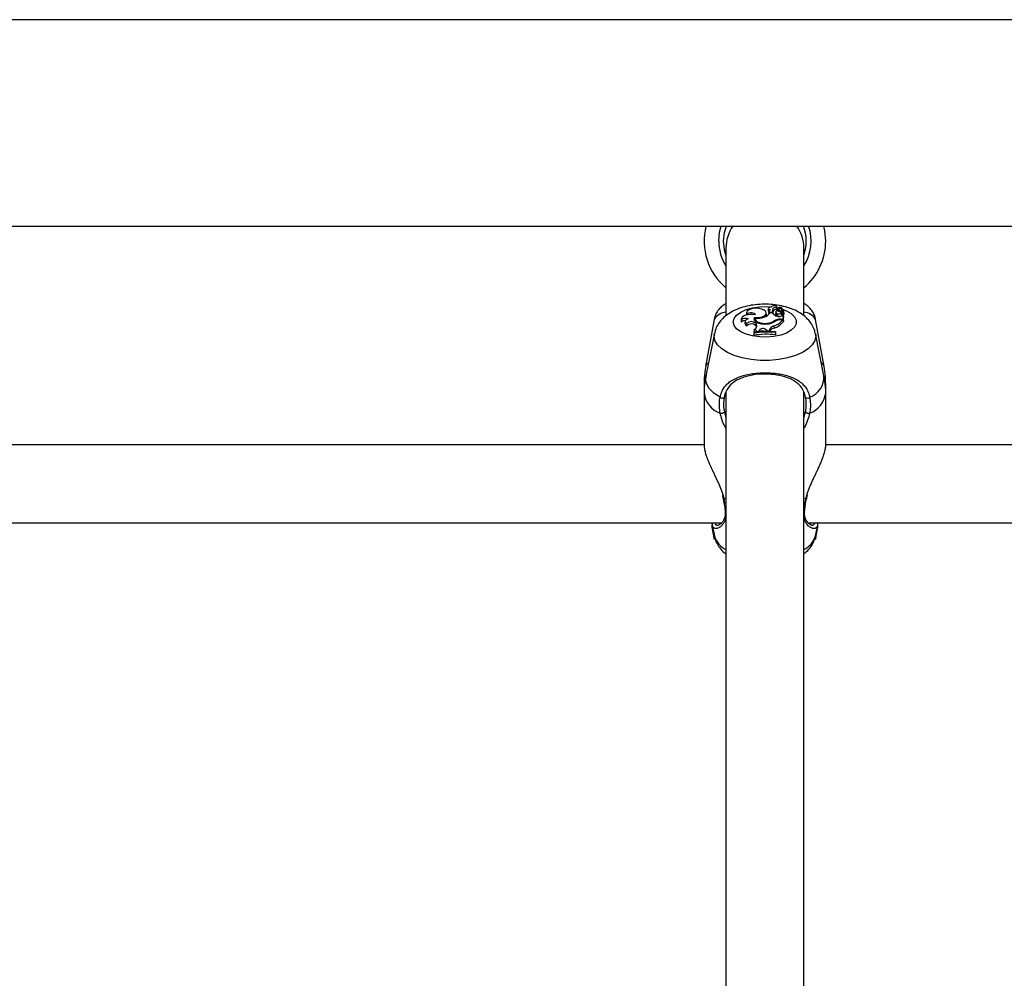
# Model space of a CAD drawing. Units: millimetres. Extents: x 0 to 42, y 0 to 29.8.
# Drawn here: x 11.6 to 12, y 7.4 to 7.8 of the extents above; entities that cross this region are included whole.
import ezdxf

# ---------------------------------------------------------------- set-up
doc = ezdxf.new("R2010")
doc.units = ezdxf.units.MM

msp = doc.modelspace()

# ---------------------------------------------------------------- linework, layer by layer
at = {"color": 7, "linetype": 'Continuous', "lineweight": 25}
for p, q in [((14.1417415416995, 7.836180971095537), (11.22064154183004, 7.836180971095538)), ((11.22064154183004, 7.751380971095538), (14.1417415416995, 7.751380971095538)), ((11.91574154169949, 7.7423347077042), (11.91574154169949, 7.714868875429794)), ((11.94774154169949, 7.714736431280662), (11.94774154169949, 7.7423347077042)), ((11.92412760829848, 7.714963779413911), (11.92412329099744, 7.71484488194154)), ((11.92421499490059, 7.715837235903019), (11.92412760829848, 7.714963779413911)), ((11.92435339651651, 7.71523949274026), (11.92435155598822, 7.714867357679184)), ((11.93237852463816, 7.714895398403848), (11.93229113803604, 7.715768854892939)), ((11.9331430367397, 7.717580214170275), (11.93305565013758, 7.716706757681152)), ((11.93335798355895, 7.716438758701664), (11.93327059695683, 7.715565302212549)), ((11.93485099720628, 7.715741201066853), (11.93387475540368, 7.715741201066841)), ((11.93439906572836, 7.718158018323934), (11.93439309679624, 7.718098356975821)), ((11.93497433042172, 7.716276233463567), (11.9350582886041, 7.71538852116149)), ((11.93513937939956, 7.71582561344301), (11.93505199279744, 7.716699069932133)), ((11.93623551622515, 7.716209685297339), (11.93614812962304, 7.715336228808231)), ((11.93657562752124, 7.717411643992109), (11.93650058195736, 7.71666154004988)), ((11.93666777230468, 7.715532951641974), (11.93659750482319, 7.714632264358679)), ((11.93667353881506, 7.718008033748444), (11.93670465546382, 7.717585018629854)), ((11.93675367494766, 7.717628621962631), (11.93670071049006, 7.718158018323934)), ((11.93715649276722, 7.717259542035147), (11.93846358303984, 7.717976712631264)), ((11.93733132396867, 7.716416004451696), (11.93746996378519, 7.716492072954373)), ((11.93752306890644, 7.71702287529288), (11.93745730470935, 7.716365541521916)), ((11.93779478214816, 7.717341748280802), (11.93871144255887, 7.717844194129049)), ((11.93815832915212, 7.716527536779866), (11.93814184897415, 7.716135252286847)), ((11.9385089641713, 7.714958120980603), (11.93842157756918, 7.71583157746972)), ((11.93850329783689, 7.717730104494361), (11.93847701175344, 7.717992842140645)), ((11.93883401469051, 7.71696161567241), (11.9387466280884, 7.717835072161522)), ((11.93881477565246, 7.716928792014486), (11.93879033225191, 7.716914073956625)), ((11.93884366247987, 7.714587735984082), (11.93930204867798, 7.714817396163831)), ((11.93888587218972, 7.715055485134226), (11.93884437018027, 7.714640659536394)), ((11.93894248202634, 7.715525589198527), (11.9389248105299, 7.715436610340659)), ((11.93930204867798, 7.713127861584826), (11.93930204867798, 7.714817396163831)), ((11.93930204867798, 7.714817396163831), (11.93934077883075, 7.714476187727774)), ((11.93966501853651, 7.715358141947473), (11.9395776319344, 7.716231598436576)), ((11.9108857533529, 7.71304016393225), (11.90737267905934, 7.693723665159366)), ((11.92200475450024, 7.713226631299652), (11.92191736789812, 7.712353174810536)), ((11.92191736789812, 7.712353174810536), (11.92197754368293, 7.711905906746688)), ((11.92202065015569, 7.712936644645064), (11.92197754368293, 7.711905906746688)), ((11.92363646759464, 7.712257516243132), (11.92354908099253, 7.711384059754034)), ((11.9242062331208, 7.711411015778688), (11.92424918274815, 7.710446426691039)), ((11.92751006342247, 7.71294803901869), (11.92738697291604, 7.712694186559455)), ((11.92745129500692, 7.713874286418615), (11.92751006342247, 7.71294803901869)), ((11.92751006342247, 7.71294803901869), (11.92777942479464, 7.7129214643321)), ((11.92782014406942, 7.713328466251433), (11.9277327574673, 7.712455009762309)), ((11.9277327574673, 7.712455009762309), (11.9277338692064, 7.712264452662447)), ((11.9279636135905, 7.711448518179717), (11.92788101199376, 7.710559088325771)), ((11.9279636135905, 7.711448518179717), (11.92819291535534, 7.711131065845839)), ((11.92819291535534, 7.711131065845839), (11.92811031375832, 7.710241635992286)), ((11.93276752714772, 7.711510019789551), (11.93277520290654, 7.711242048298306)), ((11.93550574884967, 7.712466876724942), (11.93554128931713, 7.712016086387958)), ((11.93822946300433, 7.713127861584823), (11.93930204867798, 7.713127861584826)), ((11.93844794504905, 7.71284887204126), (11.9391158606211, 7.712848872041262)), ((11.9391158606211, 7.712848872041262), (11.93924123740876, 7.712015650521116)), ((11.93921198006758, 7.712210087200684), (11.93938953734155, 7.712210087200708)), ((11.93930204867798, 7.713127861584826), (11.93938953734155, 7.712210087200708)), ((11.93938953734155, 7.712210087200708), (11.93938953734152, 7.713991021857036)), ((11.95611040433981, 7.693723665159366), (11.95259733004624, 7.71304016393225)), ((11.91096478452008, 7.707211809955859), (11.90746502271115, 7.689917297045688)), ((11.9272332719576, 7.70762343405476), (11.92714578329407, 7.706778188932137)), ((11.9272332719576, 7.707418851574596), (11.92714578329406, 7.706484384069559)), ((11.92714578329407, 7.706778188932137), (11.92714578329406, 7.706484384069559)), ((11.92736844109302, 7.708929776047617), (11.92722675977789, 7.70803916428571)), ((11.9272332719576, 7.70762343405476), (11.9272332719576, 7.707418851574596)), ((11.92788101199376, 7.710559088325771), (11.92811031375832, 7.710241635992286)), ((11.92845528802346, 7.708084847800878), (11.92923064398402, 7.708171170005307)), ((11.92933713077344, 7.708554266611771), (11.92923064398402, 7.708171170005307)), ((11.92923064398402, 7.708171170005307), (11.92925511850101, 7.707887951342138)), ((11.92933713077344, 7.708554266611771), (11.92942422593599, 7.707674526451965)), ((11.93221463285848, 7.708743867373125), (11.93213256629173, 7.707853703619028)), ((11.93221463285848, 7.708743867373125), (11.93254071069815, 7.708336984480002)), ((11.93254071069815, 7.708336984480002), (11.93252196643205, 7.708053228580616)), ((11.93254071069815, 7.708336984480002), (11.93362893272565, 7.708322471622096)), ((11.93363455620735, 7.70875335117915), (11.93362893272565, 7.708322471622096)), ((11.93362893272565, 7.708322471622096), (11.93365580989313, 7.708038327285507)), ((11.93363455620735, 7.70875335117915), (11.93372204486114, 7.707877719172984)), ((11.93548028644861, 7.710370688993613), (11.93553182997746, 7.709460915741399)), ((11.93606249985012, 7.707675104127194), (11.93606249985012, 7.707882560200102)), ((11.93606249985012, 7.707882560200102), (11.93614998851367, 7.707041365288675)), ((11.93606249985012, 7.707675104127194), (11.93614998851366, 7.70674756042609)), ((11.93614998851366, 7.70674756042609), (11.93614998851367, 7.707041365288675)), ((11.956018060688, 7.689917297045688), (11.95251829887906, 7.707211809955859)), ((11.9067415417027, 7.686724948501045), (11.9067415417027, 7.682689030012313)), ((11.95674154169638, 7.682689030012305), (11.95674154169638, 7.686724948501037)), ((11.9067415417027, 7.682689030012313), (11.9067415417027, 7.661226433972805)), ((11.91574154169949, 7.68327030535433), (11.9157415416995, 7.282312785567191)), ((11.9477415416995, 7.282397845010971), (11.94774154169949, 7.68346431860784)), ((11.95674154169638, 7.661226433972811), (11.95674154169638, 7.682689030012305)), ((11.9067415417027, 7.661479970010963), (11.35674154169638, 7.661479970010963)), ((12.5067415417027, 7.661479970010962), (11.95674154169638, 7.661479970010963)), ((11.91424874116283, 7.640695393322098), (11.91449299381494, 7.639797537126356)), ((11.94897439211645, 7.639799888825671), (11.94897560997701, 7.639812809071832)), ((11.94901950572518, 7.639802786648025), (11.94924696307908, 7.640843196285727)), ((11.34949146976579, 7.629479970010963), (11.91398690667851, 7.629479970010963)), ((11.90996080355016, 7.627646723237843), (11.91088575338845, 7.622560923512064)), ((11.90997835070311, 7.629479970010963), (11.91010707780353, 7.628542571524083)), ((11.91002740866842, 7.628653196596921), (11.91096478455672, 7.624021035849646)), ((11.94949146976579, 7.629479970010963), (12.51398690667852, 7.629479970010962)), ((11.95251829884239, 7.624021035849646), (11.95345519646486, 7.62865083318624)), ((11.95259733001065, 7.622560923512064), (11.95352196217738, 7.627644976533459))]:
    msp.add_line(p, q, dxfattribs=at)
at = {"color": 8, "linetype": 'Continuous', "lineweight": 25}
for p, q in [((11.93657480057821, 7.717390268197004), (11.93649727711038, 7.716614307249115)), ((11.93673488316093, 7.717816451763371), (11.93704593054009, 7.7177515971774)), ((11.93822946300433, 7.713127861584823), (11.93822946300434, 7.7128451742313)), ((11.91086568611287, 7.70623005973847), (11.91096900986439, 7.707232470506134)), ((11.91506592675825, 7.67500414880594), (11.91574154169949, 7.67251795828425)), ((11.94774154169949, 7.672587586648414), (11.94841715664085, 7.675004148805948)), ((11.91451767469727, 7.640631677177366), (11.91480855151166, 7.639656292519098)), ((11.91574154169949, 7.639261427630858), (11.91480855151166, 7.639656292519098)), ((11.91480855151166, 7.639656292519098), (11.91519780263258, 7.637393062707896)), ((11.94867453188746, 7.639656292519104), (11.94774154169949, 7.639261427630825)), ((11.94867453188746, 7.639656292519104), (11.94896758317714, 7.640750218983356)), ((11.91086568614815, 7.622781707516967), (11.91088575338845, 7.622560923512064))]:
    msp.add_line(p, q, dxfattribs=at)
at = {"color": 7, "linetype": 'Continuous', "lineweight": 25, "flags": 128}
for points in [[(11.9127415416995, 7.745240971095538), (11.91310662137183, 7.748947687213843), (11.91376098553457, 7.751380971095538)], [(11.9147415416995, 7.745240971095542), (11.91511303248702, 7.748775469839445), (11.91588908447672, 7.751380971095538)], [(11.9567415416995, 7.745240971095539), (11.95638193945819, 7.749465991603585), (11.95597582320318, 7.751380971095538)], [(11.91574154169949, 7.739496408449011), (11.91511303248702, 7.741706472351641), (11.9147415416995, 7.745240971095542)], [(11.92782262109441, 7.714867007112258), (11.92681075584982, 7.71503583774902), (11.92574254382229, 7.7150695404304), (11.92469383871276, 7.714965721930104), (11.92373910903655, 7.71473175439642), (11.92294615011658, 7.714384251856221), (11.92237126993964, 7.713947890453452), (11.92205529072821, 7.71345365619697), (11.92202065015569, 7.712936644645064)], [(11.93038288749565, 7.717289651481727), (11.92931110173208, 7.717547540993571), (11.92812811169298, 7.717636749783543), (11.92694467810412, 7.717548925431084), (11.92587160321983, 7.717292290734945), (11.92500935665445, 7.716890873830835), (11.92443866863578, 7.716382258490522), (11.9242129714135, 7.715814065236884), (11.92435339651651, 7.71523949274026)], [(11.92782262109441, 7.714867007112258), (11.92773092114024, 7.715163238068588), (11.92743789604706, 7.715427182797264), (11.92697786211417, 7.715627930613443), (11.92640469412053, 7.715741971850876), (11.9257855160254, 7.715755951089406), (11.92519284005154, 7.715668231214179), (11.92469607474647, 7.715489085138888), (11.92435339651651, 7.71523949274026)], [(11.92745129500692, 7.713874286418615), (11.92882497426087, 7.713822402469399), (11.93014889885925, 7.714006881131477), (11.93125449803937, 7.71440423337171), (11.93200099966266, 7.714963865696875), (11.93229335424657, 7.715614522049041), (11.93209433728811, 7.716273356594186), (11.93142928893167, 7.716856482197124), (11.93038288749565, 7.717289651481727)], [(11.93230724085602, 7.714430950143843), (11.9323816820674, 7.714751561006714), (11.93237852463816, 7.714895398403848)], [(11.93439976261792, 7.718098009470729), (11.93397694853685, 7.718082079508781), (11.93359586590455, 7.717992150197975), (11.93330989255034, 7.71784081783895), (11.93315908445056, 7.717649279390448), (11.93316456513153, 7.717444363434383), (11.93332556692022, 7.717254772325585), (11.93361953847143, 7.717107061884215), (11.93400530351005, 7.717021921750912)], [(11.93343059217707, 7.71658495355824), (11.9333572197467, 7.716428334697965), (11.93341595160539, 7.716270280650038), (11.93359750178619, 7.716135780997615), (11.93387316578326, 7.7160461011894), (11.93419935895916, 7.716015420305609), (11.93452450761741, 7.716048589234322), (11.93479720320797, 7.716140363708068), (11.93497433042172, 7.716276233463567)], [(11.93667353881506, 7.718008033748444), (11.93667791463685, 7.718244504220165), (11.93647878112824, 7.718460521297684), (11.93611206432999, 7.718617112944687), (11.93564392429084, 7.718686028175538), (11.93515881901206, 7.718654833867309), (11.93474426722484, 7.718529157842241), (11.93447505897584, 7.718331673542032), (11.93439976261792, 7.718098009470729)], [(11.93667353881506, 7.718008033748444), (11.93629350350201, 7.717986877608918), (11.9359319793175, 7.717926438328456), (11.93560613887858, 7.717829586809375), (11.93533145980285, 7.71770092355731), (11.93512098951225, 7.717546560154418), (11.93498472547267, 7.717373828955547), (11.93492914030827, 7.717190934796935), (11.93495687434796, 7.717006565261567)], [(11.93666777230468, 7.715532951641974), (11.93697514200241, 7.71540061959045), (11.93736838557345, 7.715341770719757), (11.93777673210125, 7.715366995892207), (11.93812669263349, 7.715471755405934), (11.93835528577785, 7.715637195991992), (11.93842137228239, 7.715833543783061), (11.9383130587486, 7.716025462630857), (11.93804983805221, 7.716178413451337)], [(11.93846358303984, 7.717976712631264), (11.93847123989976, 7.71798138642202), (11.93847584161295, 7.717986917192866), (11.93847701082267, 7.717992851401045), (11.93847465164957, 7.717998702420512), (11.93846895755421, 7.718003990446986), (11.93846039547251, 7.718008281843609), (11.93844966752545, 7.71801122470069), (11.93843765344259, 7.718012577693531)], [(11.93881477565246, 7.716928792014486), (11.93883095198534, 7.716946273497135), (11.93883401469051, 7.71696161567241)], [(11.92496793339773, 7.713293196562216), (11.92450793642283, 7.713135802949406), (11.924129098575, 7.712934136276994), (11.92384928456743, 7.712697706464021), (11.9236816894835, 7.712437662741806), (11.92363421654124, 7.712166267893856), (11.92370910440422, 7.71189631998443), (11.92390282161382, 7.711640548845049), (11.9242062331208, 7.711411015778688)], [(11.92745129500692, 7.713874286418615), (11.92724660384007, 7.713336314557329), (11.92733843444028, 7.712791128299072), (11.92772046944513, 7.712276232997942), (11.92836642727118, 7.711827050182447), (11.92923187012012, 7.71147448077919), (11.93025726101717, 7.711242779325239), (11.9313720595771, 7.711147885409946), (11.93249957473498, 7.71119632713235)], [(11.92787215720746, 7.713554481176881), (11.92782923947911, 7.713086462947095), (11.92803468903778, 7.712628625534311), (11.92847492513936, 7.712211233168706), (11.92912084704561, 7.711861876558854), (11.92992975765772, 7.711603649074934), (11.93084818590436, 7.711453620217592), (11.93181542131694, 7.711421707280053), (11.93276752714772, 7.711510019789551)], [(11.92831744221537, 7.7098361621514), (11.92827235065194, 7.709958616451051), (11.92811031375832, 7.710241635992286)]]:
    msp.add_lwpolyline(points, dxfattribs=at)
at = {"color": 8, "linetype": 'Continuous', "lineweight": 25, "flags": 128}
for points in [[(11.91874414813926, 7.712017814373729), (11.9190944945648, 7.713466226012111), (11.92012664657494, 7.714836553404162), (11.92178496058766, 7.716054921845476), (11.92398003646528, 7.717055648778024), (11.92659353709907, 7.717784784753841), (11.92948456799339, 7.718203021863743), (11.9324972729244, 7.718287812836874), (11.93440002448354, 7.718165655410794)], [(11.93880103443973, 7.717291263620266), (11.9406608943444, 7.716586174931549), (11.94260070559932, 7.715469073806442), (11.94395509651762, 7.714165914391994), (11.94465105153431, 7.712746950349546), (11.94465105153431, 7.711288678397913), (11.94395509651762, 7.709869714355463), (11.94260070559932, 7.708566554941014), (11.9406608943444, 7.70744945381591), (11.9382402384797, 7.706578634190951), (11.93546923618947, 7.706001042177527), (11.9324972729244, 7.705747815910582), (11.92948456799339, 7.705832606883716), (11.92659353709907, 7.706250843993616), (11.92398003646528, 7.706979979969433), (11.92178496058766, 7.707980706901981), (11.92012664657494, 7.709199075343297), (11.9190944945648, 7.710569402735345), (11.91874414813926, 7.712017814373729), (11.91874414813926, 7.712017814373729)], [(11.9525071160266, 7.707265583862243), (11.95261739728626, 7.70623005973847), (11.95226194617417, 7.704376455402944), (11.95120769729921, 7.702585973339909), (11.94949055184239, 7.700919586268578), (11.94716898513274, 7.699434041002055), (11.94432205534016, 7.698179926002672), (11.94104671124421, 7.697199948652593), (11.93745449075973, 7.696527480905117), (11.93366772264694, 7.696185422842851), (11.92981536075219, 7.696185422842851), (11.9260285926394, 7.696527480905117), (11.92243637215492, 7.697199948652593), (11.91916102805897, 7.698179926002672), (11.91631409826639, 7.699434041002055), (11.91399253155674, 7.70091958626858), (11.91227538609992, 7.702585973339909), (11.91122113722496, 7.704376455402944), (11.91086568611287, 7.70623005973847)], [(11.90855250604206, 7.695291232625562), (11.9077361060905, 7.694509662523536), (11.90737267905934, 7.693723665159366)], [(11.95611040433981, 7.693723665159366), (11.95574697730869, 7.694509662523531), (11.95493057735708, 7.695291232625566)], [(11.91329688465287, 7.681057079279887), (11.91075785918043, 7.68276052197569), (11.90888445758785, 7.684654597012024), (11.9077361060905, 7.686679222390731), (11.90734923157288, 7.688770174923216), (11.90746502271115, 7.689917297045688)], [(11.91480855151166, 7.639656292519098), (11.91463151091321, 7.639691848345478), (11.91452934152923, 7.639755442320777), (11.91450828063805, 7.639802587454235)], [(11.94867453188746, 7.639656292519104), (11.94885157248591, 7.639691848345485), (11.94895374186989, 7.639755442320784), (11.94897439211645, 7.639799888825671)], [(11.95259733001065, 7.622560923512064), (11.95261739725095, 7.622781707516967), (11.95237346132862, 7.623549411233159)]]:
    msp.add_lwpolyline(points, dxfattribs=at)
at = {"color": 7, "linetype": 'Continuous', "lineweight": 25}
for centre, radius, start, end in [((11.9317415416995, 7.745240971095539), 0.02499999999999966, 165.7827053740357, 230.2081805004376), ((11.93165127152679, 7.742331595915858), 0.01590973013161208, 145.3337588789325, 179.9887935032964), ((11.93183181187223, 7.742331595915868), 0.01590973013158365, 0.01120649666842539, 34.66624112109314), ((11.9317415416995, 7.745240971095542), 0.01699999999999864, 340.2500772043368, 21.1724646972629), ((11.9317415416995, 7.745240971095538), 0.0189999999999999, 327.3631024964178, 18.85400889145206), ((11.9317415416995, 7.745240971095538), 0.01900000000000013, 180, 212.6368975035333), ((11.9317415416995, 7.745240971095539), 0.02500000000000036, 309.7918194995494, 0), ((11.92992614325783, 7.718800439306318), 0.004995045193412543, 286.697357619665, 322.2328034871302), ((11.93351658155631, 7.716724533394352), 0.0004612740495083258, 182.2085040153362, 248.0000686818967), ((11.93357791700338, 7.715558880163645), 0.0003073871398103874, 178.8028677067402, 244.7906940020643), ((11.9343645617877, 7.715952995064026), 0.001127683808521011, 108.5771122934245, 145.9162597603573), ((11.9372967827375, 7.717206491591198), 0.002851130159337465, 210.926177041677, 260.353747891928), ((11.93426310586793, 7.716624608595623), 0.0007919631295359148, 333.9032602583676, 28.8351360771018), ((11.93432961215282, 7.715749775865762), 0.0008133107229208844, 333.6292426142363, 5.350346956789351), ((11.93635407379833, 7.715438075853977), 0.001660158009837502, 83.45895455786453, 140.5267287033784), ((11.93693148642163, 7.715340872664587), 0.0007833705632041797, 180.3396539783165, 244.7645385603203), ((11.93692872525831, 7.716158693412431), 0.0006779743411803574, 113.3109838533302, 247.362410059633), ((11.93689800304208, 7.717341689961523), 0.0003268327976427029, 106.3959207999333, 171.4522677148503), ((11.93693727814876, 7.71764364368769), 0.0004422545968474789, 214.9539381642842, 299.7142810699066), ((11.93900003840115, 7.720270522521479), 0.004200980521861514, 236.1570673990896, 256.9274078179793), ((11.93859537544363, 7.713387380945836), 0.004627885174083697, 91.95306386104112, 112.7496590219387), ((11.93801545413838, 7.71695201078028), 0.000447874364728702, 119.5188305396989, 288.6028771853027), ((11.93825133217417, 7.715792499568727), 0.0007408976068722722, 338.8842834245316, 97.21121907272367), ((11.93892244779639, 7.717375263580529), 0.0004877840680163608, 111.4774973676689, 258.8357245896872), ((11.93813222168298, 7.714642329139745), 0.000914129187853664, 30.26980025436246, 69.32346186699844), ((11.93872478440101, 7.71783050621146), 1.911449292318468e-05, 356.0113351288213, 134.2664537428246), ((11.93884394592306, 7.716207701788896), 0.0006891929697762265, 278.2199274859466, 91.32563152610084), ((11.93903365451987, 7.715347281623195), 0.0006314574159490848, 295.6041479560438, 0.9854685534711048), ((11.92359576975456, 7.710189127797181), 0.002359234108851488, 86.60117015418776, 133.3073425347588), ((11.92385527930941, 7.710130972251267), 0.003352262178442074, 70.61516817623894, 123.1806724631409), ((11.92457809559981, 7.711422204546499), 0.001029721363860639, 182.1229391289686, 251.3721912487755), ((11.92610636834574, 7.709281184895628), 0.002854241311368148, 49.40585348103061, 131.737846482209), ((11.92612488077116, 7.708575543317157), 0.002649235299512559, 48.47993341340984, 135.0736295020998), ((11.92692151163552, 7.710352214442508), 0.001490998634218602, 287.4426935763902, 31.49129110127821), ((11.9285927456897, 7.721526588773039), 0.008004607878308102, 264.8351439971202, 290.2349279215066), ((11.93238215415348, 7.717828126663649), 0.006632838956005403, 271.0143552775449, 304.053831951035), ((11.93202847569289, 7.718021341538842), 0.006553129632142689, 276.4755029097029, 302.0478866576907), ((11.93259773156974, 7.718505333235577), 0.00863026995945385, 289.512054866032, 319.0484108541767), ((11.9380500456272, 7.707924900897351), 0.00520605325660426, 88.02501165779545, 119.2564152950524), ((11.93267996248863, 7.717572100222736), 0.008597933581045592, 289.3715172503587, 319.7402322797645), ((11.93831805061833, 7.707825486989815), 0.00502506417254656, 88.51877877076065, 116.2393995724513), ((11.93743149591376, 7.716164292335638), 0.001744319598389129, 241.437423962616, 274.4670638111383), ((11.93760104094056, 7.716919489252818), 0.002642192573645637, 252.7843547410279, 298.0537319394109), ((11.93888806139732, 7.714650167456137), 4.47137896510908e-05, 192.2770811473469, 260.0815872378712), ((11.93264077707761, 7.672645611053628), 0.03428202905174826, 84.12474099347084, 99.22360623670228), ((11.92684364529677, 7.705866332299056), 0.002206348917980491, 58.14248041165901, 80.00036884643339), ((11.93264040250943, 7.673934891717303), 0.03411971491128252, 84.24373969723824, 99.1184056962772), ((11.93264021910566, 7.673355958502218), 0.03448935722686396, 84.30533171027952, 99.01955003829723), ((11.92731607511058, 7.707740936868291), 0.001189991928721548, 16.7982611753319, 87.47786610670899), ((11.9308638005449, 7.70731475628586), 0.001966495979945248, 46.61293159042606, 140.9266930958415), ((11.93083455598734, 7.706147668932065), 0.002183864911732093, 60.37201191524149, 125.92585626336), ((11.93573547113393, 7.708217611928053), 0.002168146691038029, 96.75921709578238, 165.6942959259925), ((11.93584337663253, 7.707224100962738), 0.00225840688812429, 97.92922416616159, 158.9338719555471), ((11.91416078559231, 7.681980143237603), 0.001264267338495888, 226.8962619249243, 313.1167273154196), ((11.94932229780684, 7.681980143237404), 0.001264267338374091, 226.8832726763377, 313.1037380783689), ((11.91369125492135, 7.676537072225418), 0.002059023280382622, 260.4407823664246, 311.8846384463081), ((11.94979182847772, 7.676537072225178), 0.002059023280178427, 228.1153615496253, 279.5592176350372)]:
    msp.add_arc(centre, radius, start, end, dxfattribs=at)
at = {"color": 8, "linetype": 'Continuous', "lineweight": 25}
for centre, radius, start, end in [((11.91637612825124, 7.709613941337184), 0.006471724483880822, 95.62719399962623, 148.0341193360123), ((11.94710695514776, 7.709613941337018), 0.006471724484086299, 31.96588066458575, 84.37280600075843), ((11.94707072315466, 7.689457105304346), 0.008959164323438247, 290.3492532724438, 2.944320686929014), ((11.91693555089199, 7.68416202574987), 0.01029988057183094, 188.222114805783, 249.6238503166342), ((11.9465475325071, 7.684162025749873), 0.01029988057186298, 290.3761496833222, 351.7778851941336), ((11.91596332960084, 7.6340627137374), 0.0005405323791209306, 186.1853606333758, 245.7754504551039), ((11.94751873400927, 7.634063928719343), 0.0005420589803363342, 294.2701557113995, 353.1347813775841), ((11.91944371976679, 7.626563949228552), 0.008852047828007206, 196.6944879778453, 245.2772086892573), ((11.94403936363224, 7.626563949228599), 0.008852047828089989, 294.7227913101546, 343.3055120219933)]:
    msp.add_arc(centre, radius, start, end, dxfattribs=at)
at = {"color": 7, "linetype": 'Continuous', "lineweight": 25}
for points, knots in [([(11.91574154169949, 7.719596592530786), (11.915211910607, 7.71926331092588), (11.91414504845313, 7.718591965274357), (11.91268189433271, 7.717130255546636), (11.91155516327391, 7.715305809976152), (11.91097350140715, 7.713859503364169), (11.91090087328752, 7.713063029076897), (11.91089528713001, 7.713001768633427)], [0, 0, 0, 0, 0.2425997447921775, 0.4886806872299839, 0.73329899661733, 0.9794868183416263, 1, 1, 1, 1]), ([(11.95242224190452, 7.707309150685558), (11.95236241522931, 7.707674726725072), (11.95216638452694, 7.708872589175961), (11.95124802111048, 7.710730097880891), (11.94978943990238, 7.712792662867704), (11.94787289993114, 7.714597552371345), (11.94551644252078, 7.716170472163472), (11.94268471953058, 7.717483927849006), (11.93944555661066, 7.718477064350422), (11.9359445694981, 7.719103122151417), (11.93234073690322, 7.719351191740387), (11.92872869123068, 7.719226738251102), (11.92517940037941, 7.718726916462959), (11.92174992006819, 7.717830272679517), (11.91864511789179, 7.7165457608821), (11.91600407463366, 7.714914644016686), (11.91389490010014, 7.713030275864485), (11.91232447128504, 7.710897667522748), (11.9113443006791, 7.70894094331927), (11.91111814051646, 7.707670197049016), (11.91104164303394, 7.707240373823473)], [0, 0, 0, 0, 0.02206722952101475, 0.07230645004399894, 0.1228429717343524, 0.1756629447961565, 0.2326674990115835, 0.2947130845550212, 0.3599833584020772, 0.4248304042798269, 0.4888102723912144, 0.5525435224305785, 0.616825351053607, 0.6825080681819803, 0.7508358815214365, 0.8129795653978336, 0.8700180918607322, 0.923105006740306, 0.973990673980545, 0.9999999999999999, 0.9999999999999999, 0.9999999999999999, 0.9999999999999999]), ([(11.9525122295527, 7.713092860123486), (11.95247132763673, 7.713407175300975), (11.95233885998679, 7.714425137221022), (11.95157822130959, 7.715957553154343), (11.95041577228965, 7.717553309055549), (11.94909408263175, 7.718766822699909), (11.94817023191309, 7.719321471762945), (11.94774154169949, 7.719578843024888)], [0, 0, 0, 0, 0.1067702175378908, 0.3457930874238929, 0.5738022618417647, 0.8022334174579752, 1, 1, 1, 1]), ([(11.93715649276722, 7.717259542035147), (11.93716976664618, 7.717063923997459), (11.93718644626508, 7.71681811534382), (11.93720321545721, 7.71657235507304), (11.93720663948671, 7.716522174336178)], [0, 0, 0, 0, 0.7958142839666835, 1, 1, 1, 1]), ([(11.93846358303984, 7.717976712631264), (11.93846524263856, 7.71795290043813), (11.93847124808194, 7.717866733357051), (11.93847730497831, 7.717780594247784), (11.93848168805697, 7.717718259601665)], [0, 0, 0, 0, 0.2763490748017901, 0.9999999999999999, 0.9999999999999999, 0.9999999999999999, 0.9999999999999999]), ([(11.9387438525954, 7.717829176624172), (11.93874488865774, 7.717816384407761), (11.93875006897079, 7.717752423308663), (11.93877153765331, 7.717483612216756), (11.9387939998579, 7.717196190169606), (11.93881235405749, 7.716959959536155), (11.93881477565246, 7.716928792014486)], [0, 0, 0, 0, 0.04267694076625558, 0.2133847606777795, 0.8962164764175015, 1, 1, 1, 1]), ([(11.9389248105299, 7.715436610340659), (11.93892471351593, 7.715435807118815), (11.93892422842941, 7.715431790872018), (11.93892232386449, 7.715415068127019), (11.93891527864466, 7.715348839113354), (11.93890287804969, 7.715226306596853), (11.93889216350773, 7.715116810609915), (11.93888632939085, 7.715057189546526)], [0, 0, 0, 0, 0.006191499366425817, 0.03095855730031344, 0.1300292670997735, 0.5262969752394042, 1, 1, 1, 1]), ([(11.9389248105299, 7.715436610340659), (11.93892482006735, 7.715435776342145), (11.93892486775551, 7.715431606270492), (11.938925273918, 7.715414160023427), (11.93892787892636, 7.715344723273744), (11.93894045344965, 7.715085872684608), (11.93895384171554, 7.714840755298597), (11.93896435866431, 7.714648207061805)], [0, 0, 0, 0, 0.003130632050575573, 0.01565345710781716, 0.0657458059612164, 0.2661108185584674, 1, 1, 1, 1]), ([(11.93934077883073, 7.714476187727741), (11.93934079222375, 7.714476063082626), (11.9393408591983, 7.714475439769185), (11.93934114203966, 7.714472726688634), (11.93934227488748, 7.714461660078653), (11.93934680950368, 7.714416808725823), (11.93936277905105, 7.714257975503967), (11.9393778858612, 7.7141072626598), (11.93938953734152, 7.713991021857046)], [0, 0, 0, 0, 0.0008304695513613777, 0.004152933162156938, 0.01744181873813738, 0.07059000417695255, 0.2831708233111794, 1, 1, 1, 1]), ([(11.90739749839313, 7.693724479728142), (11.90712864901477, 7.692139758393209), (11.90673491215621, 7.689818893067417), (11.9068009149145, 7.687470872936218), (11.90682185000856, 7.686726115844636)], [0, 0, 0, 0, 0.682814861045547, 0.9999999999999999, 0.9999999999999999, 0.9999999999999999, 0.9999999999999999]), ([(11.91329688465287, 7.681057079279887), (11.91347653668261, 7.681745404091873), (11.91384355766271, 7.683151620584369), (11.91450356750057, 7.68433813971378), (11.91525417325996, 7.685443983779694), (11.91610926560165, 7.68645085196589), (11.91770208606222, 7.687751159601658), (11.91969605697692, 7.688881747348472), (11.92206414603003, 7.689797180722037), (11.92466931394841, 7.690474471888234), (11.92742279495226, 7.690919870640219), (11.93035485097272, 7.691145443142328), (11.93321773167528, 7.69113818407951), (11.93595001997869, 7.690925037160526), (11.93846739330209, 7.690537589021885), (11.94086168875372, 7.68995865821776), (11.94316516687859, 7.689151477735306), (11.94532681810974, 7.688060487218403), (11.94710545983132, 7.686721938248064), (11.94847687906895, 7.685182731790443), (11.94932911786628, 7.683724280251663), (11.94988413860279, 7.682317949537823), (11.9500850022252, 7.681479497418607), (11.95018619874624, 7.681057079279825)], [0, 0, 0, 0, 0.04555016664579592, 0.09305693250887362, 0.09538291735257352, 0.142516896160152, 0.1906482498030831, 0.248251757227629, 0.3071505183533495, 0.3618889270314945, 0.4180688691286042, 0.4732303581815334, 0.5302913096766554, 0.5797066647339155, 0.630401598250055, 0.6814150757703943, 0.7334994651712509, 0.792238686643281, 0.8523621168081884, 0.8981990330701557, 0.9451677579523229, 0.9723751266169385, 1, 1, 1, 1]), ([(11.94845818762634, 7.681057275154293), (11.94824871332601, 7.681833819771514), (11.94768700850838, 7.683916122239784), (11.94565268076262, 7.686640218474537), (11.94231679784746, 7.688756437439169), (11.93795237498066, 7.690090458248703), (11.93303836118859, 7.690688768285758), (11.92778617223254, 7.690488560461303), (11.9228359423777, 7.689408056808941), (11.9190367413966, 7.687578358447139), (11.91647898369342, 7.6850470465086), (11.91538392917904, 7.682667594587311), (11.91507527829395, 7.681283248424569), (11.91502489577276, 7.681057275154278)], [0, 0, 0, 0, 0.05607809859878824, 0.1503732825372892, 0.2699571113542987, 0.372306227482846, 0.47047646313167, 0.5800427211709717, 0.6894477076155286, 0.8060982030020581, 0.9026186331661756, 0.9841039860396695, 1, 1, 1, 1]), ([(11.95666123339059, 7.686723781157408), (11.95667791816718, 7.687663178233444), (11.95671980770659, 7.690021670156908), (11.95631466207407, 7.692347913649121), (11.95607088762065, 7.693747604748682)], [0, 0, 0, 0, 0.3983041309961255, 1, 1, 1, 1]), ([(11.90754744502951, 7.689978237350374), (11.90735983339659, 7.689118066205679), (11.90683796916111, 7.686725397106138), (11.90678800761404, 7.68426990183159), (11.90675600738103, 7.682697163885043)], [0, 0, 0, 0, 0.3595027598507241, 0.9999999999999999, 0.9999999999999999, 0.9999999999999999, 0.9999999999999999]), ([(11.95672712116692, 7.682681627712512), (11.95673189320119, 7.682756055316438), (11.95683892224144, 7.684425346558389), (11.95660327474792, 7.686882089220893), (11.95610131965517, 7.68918701311851), (11.95593885128729, 7.689933050421748)], [0, 0, 0, 0, 0.03059658515885301, 0.6862321093956837, 0.9999999999999999, 0.9999999999999999, 0.9999999999999999, 0.9999999999999999]), ([(11.91334931933741, 7.67450663953124), (11.91311852252256, 7.676371346737923), (11.9128412627819, 7.678611448001319), (11.913231490637, 7.680706065290366), (11.91329688465287, 7.681057079279887)], [0, 0, 0, 0, 0.8324209432648223, 1, 1, 1, 1]), ([(11.91502489577276, 7.681057275154278), (11.91496588274397, 7.68073348860158), (11.91483453380628, 7.680012816902303), (11.91473941247484, 7.678857606691439), (11.91473678613744, 7.677596046563018), (11.91483441754947, 7.676305964279067), (11.91498857606153, 7.675439104868306), (11.91506592675825, 7.67500414880594)], [0, 0, 0, 0, 0.1668456918841597, 0.3713587463270895, 0.5773732572245793, 0.7879424718631568, 1, 1, 1, 1]), ([(11.94841715664085, 7.675004148805948), (11.94847968448247, 7.675346822160511), (11.94861869762785, 7.676108660401265), (11.94873117499401, 7.677294799253159), (11.94875399505283, 7.678559410713694), (11.94867626525814, 7.67982308835872), (11.94853107049796, 7.680644802416765), (11.94845818762634, 7.681057275154293)], [0, 0, 0, 0, 0.1671500043843408, 0.3716112256381638, 0.5774670594526747, 0.7879027175241893, 1, 1, 1, 1]), ([(11.95018619874624, 7.681057079279825), (11.95038448222984, 7.67925504640351), (11.9506227253813, 7.677089853500441), (11.95020399603121, 7.674877679524522), (11.95013376406168, 7.674506639531209)], [0, 0, 0, 0, 0.8322735926953081, 1, 1, 1, 1]), ([(11.90675267671828, 7.661226669290039), (11.90676956006487, 7.660817430855536), (11.90679583695152, 7.660180500736797), (11.9070080765965, 7.659148329452704), (11.90729650774084, 7.658025588864763), (11.90769575180538, 7.656810733920906), (11.90819793620312, 7.655489791707244), (11.90893545880805, 7.653687836371173), (11.90985711937467, 7.651671987348377), (11.91087936723353, 7.649513806256159), (11.91156845690816, 7.64805987962746), (11.91226434842618, 7.646569245381987), (11.91310050812364, 7.644685865520914), (11.91393947495795, 7.64270082514938), (11.91435344656087, 7.641219384663671), (11.91451767469727, 7.640631677177366)], [0, 0, 0, 0, 0.09402306426362236, 0.1463355257880126, 0.1951040312892456, 0.2937146494926603, 0.3436013235156509, 0.3971231395364144, 0.5596026173364453, 0.6227616683339832, 0.6862715715324373, 0.7508723771698199, 0.8158641482119495, 0.9269508160220413, 0.9999999999999999, 0.9999999999999999, 0.9999999999999999, 0.9999999999999999]), ([(11.94896758317714, 7.640750218983356), (11.94899649860476, 7.640860494941252), (11.94915254451653, 7.641455613665503), (11.94953699177426, 7.64254149710821), (11.95009791245652, 7.644003920431161), (11.95071567990852, 7.645447647739758), (11.95135886413345, 7.646870475834304), (11.95201161945001, 7.648265476072035), (11.9526692891322, 7.649651689134283), (11.95335125424664, 7.65109320248073), (11.95404143775189, 7.652582518811209), (11.95472058234714, 7.654114446902757), (11.95533797740446, 7.65561028883917), (11.95581372703198, 7.656895428226472), (11.95626145256146, 7.658282736020694), (11.95655578527977, 7.65943944468892), (11.95669682602541, 7.66044067114701), (11.95675950674291, 7.660974794227675), (11.95673420525785, 7.661193381574755), (11.9567304066808, 7.661226198655577)], [0, 0, 0, 0, 0.01380262198196571, 0.07448766659627547, 0.1357217502422223, 0.1980009247772163, 0.2581374245528679, 0.3189041798909347, 0.379978970169718, 0.4416859086554271, 0.5131035119884441, 0.5850867164308442, 0.6590524836042139, 0.7338091724662563, 0.7847020076372792, 0.8877070910740059, 0.9399649972144515, 0.9909867905676015, 0.9999999999999999, 0.9999999999999999, 0.9999999999999999, 0.9999999999999999]), ([(11.91450428657816, 7.639799764276987), (11.91454157777143, 7.639638347925498), (11.91470955072523, 7.638911270592436), (11.91482285177766, 7.638232807467784), (11.9149109991887, 7.637704967993768)], [0, 0, 0, 0, 0.2220071292955959, 1, 1, 1, 1]), ([(11.94833110381066, 7.636296141471802), (11.94835129625586, 7.636464428250822), (11.9484743498267, 7.637489974631107), (11.94871263445618, 7.638698522748869), (11.94896447837566, 7.639745027776085), (11.94897743833377, 7.639798881215729)], [0, 0, 0, 0, 0.1569759522152024, 0.9566177481284552, 1, 1, 1, 1]), ([(11.91537016642858, 7.634026379092172), (11.91540262248426, 7.633692614005905), (11.91549774324561, 7.632714430167743), (11.91518635337617, 7.63138295731387), (11.91456380693369, 7.630047037550976), (11.91368132658977, 7.629035647062726), (11.9128204597648, 7.628523857033555), (11.91259324247415, 7.628521796184162), (11.91250945916508, 7.628521036273765)], [0, 0, 0, 0, 0.08642072894407347, 0.2532780204197279, 0.4353685218618569, 0.6391633403688561, 0.8669463521456061, 1, 1, 1, 1]), ([(11.9149109991887, 7.637704967993766), (11.91499803003921, 7.637259610254163), (11.91525991896657, 7.635919461789055), (11.91535389071401, 7.634771347328376), (11.91541663379826, 7.634004773924024)], [0, 0, 0, 0, 0.3323197027792583, 1, 1, 1, 1]), ([(11.95103497090212, 7.628501431039951), (11.95089572407872, 7.628515428947518), (11.95058812882801, 7.628546350226598), (11.94965435023145, 7.629164655837253), (11.94875999631239, 7.630271393357671), (11.94819096090135, 7.631768955156129), (11.94795587046044, 7.63301462971963), (11.94807698140152, 7.633840824136174), (11.9481028369032, 7.63401720515457)], [0, 0, 0, 0, 0.176974756200356, 0.390935988141231, 0.6133046617143926, 0.7946631243950637, 0.9561634325911331, 1, 1, 1, 1]), ([(11.94806224185641, 7.633995418767425), (11.94806662944845, 7.634081916801167), (11.94810175448279, 7.634774380088056), (11.94822406848354, 7.635585948732118), (11.94833110381066, 7.636296141471802)], [0, 0, 0, 0, 0.1249135302586906, 1, 1, 1, 1]), ([(11.91024170250596, 7.629479970010963), (11.91014923684213, 7.629147240826106), (11.90996588224558, 7.628487456178207), (11.90983058794352, 7.627991887178116), (11.9099650347309, 7.627675830652018), (11.90997192741039, 7.627659627391415)], [0, 0, 0, 0, 0.4911437499609781, 0.9739124816332723, 1, 1, 1, 1]), ([(11.95351038722012, 7.627662594939272), (11.95352696720489, 7.627866331891227), (11.95357271055332, 7.628428431948045), (11.95345917108497, 7.628958089993663), (11.95327868623191, 7.629452703992564), (11.9532687368505, 7.629479970010963)], [0, 0, 0, 0, 0.3494584364634329, 0.9641383416575784, 1, 1, 1, 1]), ([(11.95351136265715, 7.627646868641991), (11.95352288786602, 7.627715451687377), (11.95355112348321, 7.627883473337829), (11.95351795107416, 7.628190126806651), (11.95345267676993, 7.628453476641492), (11.95343207713084, 7.628536586091905)], [0, 0, 0, 0, 0.3206716348407668, 0.7856136605794831, 0.9999999999999999, 0.9999999999999999, 0.9999999999999999, 0.9999999999999999]), ([(11.95343258817015, 7.628691143074058), (11.95345790346945, 7.628760454297098), (11.95353963594869, 7.628984231153667), (11.95351762660932, 7.629277521532378), (11.95350243430301, 7.629479970010963)], [0, 0, 0, 0, 0.3097336521066312, 0.9999999999999999, 0.9999999999999999, 0.9999999999999999, 0.9999999999999999]), ([(11.91100144513246, 7.624047155846106), (11.91101583356816, 7.62390867707283), (11.91111789757036, 7.622926381421233), (11.91185760124156, 7.621221238127848), (11.91317584380377, 7.619087459627083), (11.91451633722073, 7.617578873464648), (11.91547435490031, 7.616887826749324), (11.91574154169949, 7.616695096944968)], [0, 0, 0, 0, 0.04584747845534146, 0.3252179208246153, 0.6026756778453414, 0.8891880430410333, 1, 1, 1, 1]), ([(11.94774154169949, 7.616711195461994), (11.94813741076178, 7.617007511393063), (11.94924641890024, 7.617837626222482), (11.95065740905674, 7.61957525057343), (11.95190802267742, 7.621700121949244), (11.95228611403097, 7.623223287535619), (11.95245599917028, 7.623907680858586)], [0, 0, 0, 0, 0.169298132528604, 0.474280575794799, 0.7637821738492553, 0.9999999999999999, 0.9999999999999999, 0.9999999999999999, 0.9999999999999999])]:
    msp.add_open_spline(points, degree=3, knots=knots, dxfattribs=at)
at = {"color": 8, "linetype": 'Continuous', "lineweight": 25}
for points, knots in [([(11.91574154169949, 7.668350816170566), (11.91557964835309, 7.66861257167403), (11.91491829524316, 7.669681873285837), (11.9140650249558, 7.671767575676322), (11.91359015813542, 7.673584929781371), (11.91334931933741, 7.67450663953124)], [0, 0, 0, 0, 0.1377407358973265, 0.5626868927580689, 1, 1, 1, 1]), ([(11.95013376406168, 7.674506639531209), (11.94987973861473, 7.673545309977559), (11.94936189080969, 7.671585575607414), (11.94848413111428, 7.669489570178659), (11.94783076287825, 7.668452253835222), (11.94774154169949, 7.668310602341016)], [0, 0, 0, 0, 0.4539638851909105, 0.9254356377955993, 1, 1, 1, 1]), ([(11.94807473139824, 7.636081682768895), (11.94817078132647, 7.636886272481787), (11.948305920019, 7.638018300415951), (11.94859183204951, 7.63928880114651), (11.94867453188746, 7.639656292519104)], [0, 0, 0, 0, 0.7107507585376309, 1, 1, 1, 1]), ([(11.91574154169949, 7.632310880924178), (11.91569285526947, 7.63185802780751), (11.91561266065508, 7.631112103716283), (11.91537356759825, 7.63047472367189), (11.91517128297987, 7.62999560652694), (11.91483695012691, 7.629332096481342), (11.91431051082701, 7.628627086507062), (11.91371192270564, 7.628044893790922), (11.913211635524, 7.627665640392689), (11.91268035560798, 7.627370852161258), (11.91215976028488, 7.627184441214907), (11.91167745543132, 7.627112977663915), (11.91124454248353, 7.627149888245846), (11.91086577480838, 7.627289158996327), (11.91053764247827, 7.627535013424365), (11.91027822821033, 7.627894945005269), (11.91010866838962, 7.628268122351916), (11.91005674499383, 7.628557348053988), (11.91003911186114, 7.628655568809848)], [0, 0, 0, 0, 0.08631766484492842, 0.1421794911781695, 0.1476183308249042, 0.2026006837892333, 0.31402081148827, 0.3704487769006084, 0.4376587190819736, 0.5052335000823265, 0.5739432117023048, 0.6430584918581281, 0.7069147578044093, 0.7711486599719386, 0.8366521170426908, 0.9026352533023808, 0.9669350305092905, 1, 1, 1, 1]), ([(11.95344629521571, 7.628652659882931), (11.9534266576695, 7.628552413127), (11.9533400924904, 7.628110510748279), (11.95308489869344, 7.627677589176174), (11.95270977054601, 7.627346941835765), (11.95237438090117, 7.627188886477135), (11.9519946879715, 7.62711835034457), (11.95157565063774, 7.627137351420584), (11.95110732037689, 7.627251000536265), (11.95059676136751, 7.62747228274914), (11.95005248070303, 7.627816771849267), (11.94950833157138, 7.628280364992691), (11.94902765735996, 7.628820359513969), (11.94849833074279, 7.629584239768093), (11.94809181564069, 7.630452764032669), (11.94782021467202, 7.631403885221158), (11.94776534708637, 7.631913856420022), (11.94774154169949, 7.63213511750772)], [0, 0, 0, 0, 0.03470244698910681, 0.1529734676147406, 0.2130930802186511, 0.2732361086100377, 0.3337052608279752, 0.3951235893034354, 0.4568412337307056, 0.5260877929089876, 0.5957239307487234, 0.6665838985254845, 0.7378948474005367, 0.7919439998267381, 0.9015033163638023, 0.9572652663435426, 1, 1, 1, 1]), ([(11.91005154293999, 7.62853393406111), (11.91002648228521, 7.628430753240211), (11.9099584398065, 7.628150605779224), (11.90993112883353, 7.627852680492761), (11.90996197144394, 7.627703581699155), (11.90997326753342, 7.627648974346121)], [0, 0, 0, 0, 0.2698117025061055, 0.7325689284404713, 1, 1, 1, 1]), ([(11.91034144353051, 7.629479970010963), (11.91032254045408, 7.629430047259211), (11.91021646362934, 7.62914989989759), (11.91013111121546, 7.628885849563183), (11.91009044644269, 7.628704786409951), (11.91008694362406, 7.628689189829845)], [0, 0, 0, 0, 0.1653904131911459, 0.9281076516908968, 1, 1, 1, 1]), ([(11.91109461328739, 7.629479970010963), (11.91114287263351, 7.629354170540521), (11.91124517913924, 7.629087484286424), (11.9114845227132, 7.628801370777384), (11.91178828142392, 7.628594643700389), (11.91209839875894, 7.62848832682181), (11.91232103524811, 7.628490694697808), (11.91240669081307, 7.628491605697424)], [0, 0, 0, 0, 0.1951932441962554, 0.4137962976907265, 0.6340748668258526, 0.8592165905455134, 0.9999999999999999, 0.9999999999999999, 0.9999999999999999, 0.9999999999999999]), ([(11.95108109229471, 7.628480786072307), (11.95120270963414, 7.628488202181027), (11.95144908440633, 7.628503225878347), (11.95186452489502, 7.628675106570321), (11.95219685574675, 7.628986571960692), (11.95234513872704, 7.629358934671886), (11.95239333764776, 7.629479970010963)], [0, 0, 0, 0, 0.2051041617614774, 0.4155040010599932, 0.8100113967019738, 1, 1, 1, 1])]:
    msp.add_open_spline(points, degree=3, knots=knots, dxfattribs=at)

doc.saveas('drawing.dxf')
